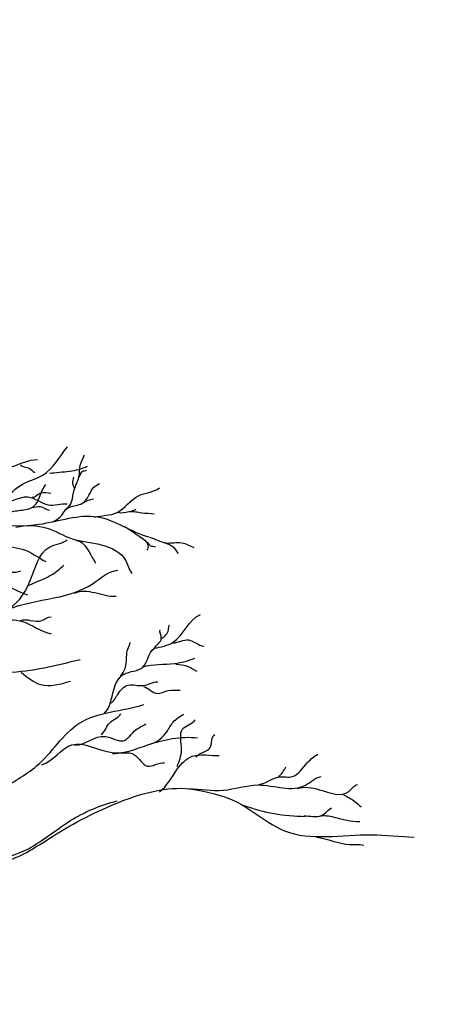
# Model space of a CAD drawing. Units: feet. Extents: x 23.5 to 76.6, y -20.7 to 1.7.
# Drawn here: x 67.6 to 67.7, y -14.7 to -14.3 of the extents above; entities that cross this region are included whole.
import ezdxf

# ---------------------------------------------------------------- set-up
doc = ezdxf.new("R2010")
doc.units = ezdxf.units.FT
doc.header["$MEASUREMENT"] = 0
doc.header["$PDMODE"] = 3
doc.header["$PDSIZE"] = 0.01
doc.layers.get('0').update_dxf_attribs({"lineweight": 18})
doc.layers.get('Defpoints').update_dxf_attribs({"color": 185})
doc.layers.add('Existing', color=8, linetype='Continuous')
doc.styles.get("Standard").update_dxf_attribs({"font": 'simplex.shx', "height": 0.1})
doc.dimstyles.new('COB Standard', dxfattribs={"dimscale": 20, "dimtxt": 0.01, "dimasz": 0.006, "dimexe": 0.0025, "dimexo": 0.005, "dimgap": 0.0025, "dimtad": 1, "dimtoh": 1, "dimdec": 4, "dimzin": 0, "dimdsep": 46, "dimtxsty": 'Standard', "dimcen": 0.09, "dimazin": 0, "dimtfac": 1, "dimtdec": 4, "dimtofl": 0, "dimtmove": 1, "dimatfit": 3, "dimfxl": 1, "dimtolj": 1, "dimtzin": 0, "dimarcsym": 0})

# ---------------------------------------------------------------- blocks, each defined once
blk = doc.blocks.new('*D645')
at = {"color": 0, "lineweight": -2, "transparency": 16777216}
for p, q in [((65.78709135245673, -15.66037688500156), (65.78709135245673, -13.65983920460232)), ((75.41902516661254, -15.66037688500156), (75.41902516661254, -13.65983920460232)), ((75.29902516661254, -13.70983920460232), (65.90709135245673, -13.70983920460232))]:
    blk.add_line(p, q, dxfattribs=at)
at = {"color": 0, "transparency": 16777216}
for points in [[(65.90709135245673, -13.68983920460232), (65.90709135245673, -13.72983920460232), (65.78709135245673, -13.70983920460232)], [(75.29902516661254, -13.68983920460232), (75.29902516661254, -13.72983920460232), (75.41902516661254, -13.70983920460232)]]:
    blk.add_solid(points, dxfattribs=at)
at = {"layer": 'Defpoints', "color": 0, "transparency": 16777216}
for p in [(65.78709135245673, -13.70983920460232), (65.78709135245673, -15.76037688500156), (75.41902516661254, -15.76037688500156)]:
    blk.add_point(p, dxfattribs=at)
at = {"color": 0, "transparency": 16777216, "insert": (70.60305825953463, -13.60031539507851), "char_height": 0.1, "attachment_point": 5}
blk.add_mtext("\\A1;60'-80'", dxfattribs=at)
blk = doc.blocks.new('tree1')
blk.add_arc((0.3954593227440171, 1.221081527011847), 0.06252413275601233, 249.7444190323206, 269.8949604995724)
for points, start_tangent, end_tangent in [([(0.2645038878135466, 1.263913469349063), (0.2701826802333471, 1.267465819251811), (0.287510655551543, 1.269968887219875), (0.2946951314095116, 1.275450790981267), (0.302672877283598, 1.279103374727129), (0.3113366644645907, 1.289026994025335)], (0.9812578286302919, -0.192699438898417), (0.6343063575360575, 0.7730817840237468)), ([(0.2297413043282148, 1.271233359457256), (0.2449339683796836, 1.271735427828389), (0.2543874771953227, 1.275858207955025), (0.2745916247226177, 1.283931950325496), (0.2827410062221531, 1.280395907120692), (0.3007254775960035, 1.284571529384266)], (0.9835224757327407, -0.1807858947167635), (0.9996090333147949, 0.02796033825727884)), ([(0.3109325063403787, 1.267287758553721), (0.31277878336779, 1.269636460448964), (0.3137269250962476, 1.273883753190603), (0.3153811460456524, 1.27835988465813), (0.3159544086853998, 1.282960464206553), (0.3173340900550983, 1.286213805298758)], (0.947822334269022, 0.3187990317752277), (0.3306158777606568, 0.9437654058994484)), ([(0.2947239004831204, 1.282738788766437), (0.2977498357251989, 1.281551076655887), (0.299764320691267, 1.279992022431543)], (0.5395369583827826, -0.8419619175111518), (0.8876879592419337, -0.460445530998935)), ([(0.3049277835092852, 1.279726881748502), (0.3120126355287169, 1.280469148518023), (0.3184751706997702, 1.282205289142439)], (0.9911742614051617, 0.1325653934023964), (0.9090542299193143, 0.4166778216629756)), ([(0.3153110349698096, 1.278181263387523), (0.3166993400407705, 1.280409881652304), (0.3181146864616977, 1.280875681462931)], (0.6274855215014029, 0.778628229841503), (0.8666969646474459, 0.4988350142791741)), ([(0.3138159230554152, 1.273848820201238), (0.3131788770586468, 1.276150914720347), (0.3135369779920438, 1.278371615426295)], (0.1794058900721999, 0.9837751402670235), (0.0683320618963045, 0.9976626330162915)), ([(0.2847244249776679, 1.261861096281791), (0.2873707478563858, 1.262846323450503), (0.2908677308357994, 1.265737104175059), (0.2952914643909565, 1.266727433565393), (0.2997125465715129, 1.268309117258468), (0.3014703613241494, 1.271292226447258), (0.3036905404530756, 1.275752355322766)], (0.9887977320722047, 0.1492616663744064), (0.6241711760839435, 0.7812876185797308)), ([(0.2988471839294249, 1.271300514021277), (0.3019741215302076, 1.272837329714093), (0.3054557126463777, 1.272735727885447)], (0.988357881514956, -0.152146962004729), (0.9971901033029118, 0.07491260157495667)), ([(0.3064546695321582, 1.262683076423855), (0.3092960942752114, 1.264950383916585), (0.3113936655151832, 1.267415960810467), (0.3160689951175328, 1.268860371521441), (0.3189238701509964, 1.271946966207906), (0.3206784309900428, 1.274847021672031), (0.3228353809988533, 1.276155513241974)], (0.8990238949387486, 0.4378995733374973), (0.8437067144540684, 0.5368044150201459)), ([(0.3208119979880451, 1.264197037122358), (0.3288642535584501, 1.265833919282159), (0.3364402458667826, 1.271789944119519), (0.3438480434967346, 1.274551199294365)], (0.9621749451088303, 0.272432331056392), (0.7759665486219638, 0.6307740605159009)), ([(0.1789220050904134, 1.243364983511128), (0.2097882293559366, 1.25591169881227), (0.2201977533067776, 1.269535292383807), (0.239134008227623, 1.267799614597607), (0.2553886632457392, 1.257624603622389), (0.2785302158667236, 1.24727633045768), (0.2971979158376996, 1.236781969266303)], (0.9167485177383923, 0.3994648360299823), (0.9521326414424048, -0.3056851862617961)), ([(0.2869535220915651, 1.26918497051156), (0.297368736351757, 1.271384206898801), (0.304564867946084, 1.268559647400252), (0.3112614907889082, 1.268948314122099)], (0.9825189303798297, -0.186162701541623), (0.9991284382909051, -0.04174163147718562)), ([(0.3170614245797765, 1.269295398091344), (0.3204934983548924, 1.270712445751997)], (0.8442203142143829, 0.5359963256103243), (0.9911851944089526, 0.1324836230803151)), ([(0.1512357963281659, 1.209911655900214), (0.1769394961355886, 1.241566369255452), (0.2255483370379636, 1.250943793587794), (0.2441838276511561, 1.261338607630023), (0.3012742012158327, 1.261708672911482), (0.3219281796286992, 1.264349238896102), (0.3400329343743493, 1.257242924952152)], (0.6555665056044288, 0.7551374422776284), (0.9603405365564255, -0.2788297936851741)), ([(0.298761211902459, 1.267604968928936), (0.3017186089894039, 1.267999590272666), (0.3050115387354424, 1.266707079292246)], (0.9894599410368091, 0.1448068544076367), (0.99776572085907, -0.06680992649734369)), ([(0.3292427211042934, 1.265938358646963), (0.3330775864421298, 1.266213447110204), (0.3376431225958072, 1.265770716228872), (0.341967024982921, 1.265347866861703)], (0.9339070780145065, -0.3575158313059807), (0.9862875190874159, -0.1650361466236727)), ([(0.3340793420406669, 1.266410561478551), (0.3355107229152594, 1.267029358295986)], (0.9296179293669802, 0.3685247690446984), (0.6493790146411074, 0.7604649205214824)), ([(0.2758059694055106, 1.262278931437322), (0.2814294866938809, 1.260905577197263), (0.2872111158691837, 1.255000635672332), (0.2953490886081767, 1.252930801070761), (0.3036884771668298, 1.248533090820274)], (0.97530677309486, 0.2208544732517123), (0.8949725072480723, -0.4461212965888305)), ([(0.2931176154214938, 1.260740536181402), (0.3041091914446525, 1.260333544327295), (0.3129515369334399, 1.256581725592696), (0.3232770565094114, 1.254477823171328), (0.3319396647520563, 1.248847576323897), (0.3341009864923876, 1.244373013516451)], (0.9800895081481342, 0.1985561784935146), (0.6583374950075056, -0.7527228857071124)), ([(0.331241479282923, 1.261012250011845), (0.3366977054810434, 1.257455739574652), (0.339801304241476, 1.254222978084726), (0.3394024090724486, 1.252608602710097)], (0.9069442500604127, -0.4212506703642805), (-0.6835027822598959, -0.7299479068008767)), ([(0.289335038953368, 1.231257366518548), (0.2979417679901388, 1.241258870821184), (0.304972694065512, 1.253664497377031), (0.3112753564990101, 1.256262842831347)], (0.9107639597671398, 0.4129273659970721), (0.7880111756610857, 0.6156609351203254)), ([(0.3144009344882477, 1.256012821988406), (0.3189569163648969, 1.251994469635974), (0.3212967362380823, 1.248012050109537)], (0.9997235713549691, -0.02351129254775487), (0.5576470842749078, -0.830078146561933)), ([(0.3392364845188638, 1.255512863794138), (0.3406978594978227, 1.254114691524592), (0.3423159270559637, 1.253713834241353)], (0.941549607438012, -0.3368743634254849), (0.7839649064752455, -0.6208051428711424)), ([(0.3402363259122012, 1.257125612752134), (0.3461931590466065, 1.255143553473317), (0.3517766195635943, 1.255200802101172), (0.356073955680543, 1.253514050302329)], (0.9764220274557579, -0.2158703877311274), (0.9190805450213535, -0.3940697295698465)), ([(0.3456049264094077, 1.255140188564837), (0.3486910439659425, 1.253694601997267), (0.3504917742673399, 1.251329292343144)], (0.9473849692302397, -0.3200964230925079), (0.6497060679468071, -0.760185520299551)), ([(0.2638344090450317, 1.204916462080291), (0.2750229833707039, 1.217703780272132), (0.2884047227823316, 1.230754563421215), (0.320454288802182, 1.24083667121522), (0.3291526850620272, 1.245457177265052)], (0.9208666845809461, 0.3898776080116635), (0.9988003840617552, 0.04896726251374878)), ([(0.2856852438153084, 1.239647984610201), (0.2896944502384855, 1.24438846359044), (0.2948229472967796, 1.245291408693447)], (0.9122666827927927, 0.4095967522652422), (0.8536278738930695, 0.5208833390624028)), ([(0.2978459653294578, 1.240157173539046), (0.3059757176927178, 1.24401332034904), (0.3100069532554812, 1.247306010056491)], (0.8883433333202421, 0.459179836388186), (0.7041700154448112, 0.7100314002552666)), ([(0.3139136925456114, 1.237359970706166), (0.3285574207854864, 1.236351165898668)], (0.8767903613246599, 0.4808728130058638), (0.9956728184103762, 0.09292813717458302)), ([(0.2535282843623605, 1.203440907229378), (0.260495573719183, 1.217319470928487), (0.2694389112163975, 1.2253050984109), (0.2771721333231199, 1.226403129920072), (0.2954300422854459, 1.227315650430683), (0.3055921622784297, 1.22299432793443)], (0.2747691111327116, 0.9615102368499983), (0.9758847700189872, -0.2182863157529313)), ([(0.2946438003480409, 1.227619087439962), (0.3022248834348034, 1.227683830864407), (0.3055383449594444, 1.229056800453691)], (0.8880788104133995, 0.4596912295168588), (0.9942048445303355, -0.1075022191045915)), ([(0.3420313769054815, 1.217950991082034), (0.3487015159139588, 1.220052351331105), (0.358325318816668, 1.229808456198953)], (0.9820418450982163, 0.1886632303234815), (0.9228941925476553, 0.3850536447844787)), ([(0.3420465359622114, 1.217890289830393), (0.3445277547764363, 1.221432688613277), (0.3441525567131549, 1.22445970132685)], (0.5202684632422425, 0.8540027670655145), (0.4207389849343018, 0.9071817384385851)), ([(0.3446916049318958, 1.221436727839318), (0.3470374593334355, 1.224373772642139), (0.3474431211170241, 1.226207275685738)], (0.8727671173186121, 0.488136823982129), (0.5260413104034973, 0.8504590170895782)), ([(0.3486253948416049, 1.219814901476639), (0.3541191156377579, 1.220866449373716), (0.3596258196987066, 1.218620307397941)], (0.9998941768978339, 0.01454768042690816), (0.9973850052107286, -0.07227137317634769)), ([(0.3244815940465458, 1.194964503272786), (0.3276802850523381, 1.203209856761532), (0.3312876131757179, 1.208734392519546), (0.3380287143461231, 1.211282471896993), (0.3419520314362074, 1.217844335162226)], (0.715666597206345, 0.6984420674924237), (0.8080903443407611, 0.5890585670230339)), ([(0.3300031476928353, 1.208187959258794), (0.3320299089464243, 1.21187620256751), (0.3326524557403729, 1.217658703444613), (0.3334977428120993, 1.219948012352688)], (0.7708216254313534, 0.6370510354495679), (0.1974651036007852, 0.9803099167405843)), ([(0.1370695493575909, 1.031071462522959), (0.1525892954029899, 1.071562385764992), (0.1950763094753825, 1.103286508645397), (0.2339192123097575, 1.155363215588295), (0.2750855963348044, 1.209067682004388), (0.2900232764211808, 1.209435932276392), (0.3158694998385272, 1.213999302854063)], (0.4423600494700454, 0.8968375475150776), (0.9713995729905206, 0.237450772990602)), ([(0.3380822560200443, 1.211327416905988), (0.3492273054063872, 1.21257935626636), (0.3563265281742929, 1.214455722627463)], (0.9493903174005439, 0.3140987507553867), (0.9234127446481833, 0.3838084196852762)), ([(0.3496165013547454, 1.212309754577291), (0.3540355050974995, 1.211511304532905), (0.3571114458490712, 1.209772356723988)], (0.997231206199096, -0.0743634411703507), (0.8639351531915704, -0.5036030689738277)), ([(0.3265926448355287, 1.198558850635891), (0.3290986953204822, 1.201648168032989), (0.3329662954856758, 1.204928099337849), (0.3381214472289571, 1.204749814292882), (0.3432391962522274, 1.206088739636471)], (0.9226730931535699, 0.3855831468962613), (0.9997873143081547, -0.02062343687379231)), ([(0.3382789519850036, 1.204457052128419), (0.3430396199496641, 1.2019918459373), (0.3469631091306979, 1.20300468329151), (0.351209561246705, 1.203109367434081)], (0.9360621146556009, -0.3518347872318552), (0.9988511058667733, 0.04792148066080745)), ([(0.2614900241939608, 1.142065626907424), (0.2742476002911047, 1.148845275198255), (0.2824693384349217, 1.160608441645309), (0.2877444199142616, 1.167203629360301), (0.3004435273132486, 1.176355007319216), (0.3153895994975784, 1.191346381034236), (0.3383554515320242, 1.198028692051594)], (0.9999892089316513, 0.004645645299655498), (0.9544214572327248, 0.2984621952170193)), ([(0.3233003950062141, 1.187458152227919), (0.3262719862323138, 1.191614658153412), (0.3302656982694145, 1.194766824206454)], (0.808662105509854, 0.58827340506976), (0.5139018002667062, 0.8578490191651666)), ([(0.3410747842170281, 1.184153353879083), (0.3464222039846021, 1.188368430546689), (0.3487141984005575, 1.191827640741394), (0.3523883782836492, 1.194640384212107)], (0.9377903938733754, 0.347201925626601), (0.8674431685214626, 0.4975362794665786)), ([(0.313867260870083, 1.183822895054618), (0.3246825806698155, 1.186811684423446), (0.3311829277070331, 1.185270580306678), (0.3355146668994138, 1.189120345312404), (0.3392056138262518, 1.191252960401471)], (0.9957269794516513, -0.09234599283179958), (0.8392183436875679, 0.543794604256327)), ([(0.3501236832924519, 1.17621865863839), (0.351674285046812, 1.182041487929382), (0.3521727745499561, 1.189531007163168), (0.3565212803686819, 1.192700644867728)], (0.3779727642406769, 0.9258167148481722), (0.5337445808432685, 0.8456457428618935)), ([(0.3021419172291644, 1.176737147157837), (0.3128568511571643, 1.183797986264835), (0.3272007117281959, 1.181097884178598), (0.3397314028893277, 1.183779966810107), (0.3573496199686446, 1.186255922497367)], (0.9631537153685907, 0.2689515208577185), (0.9921098304257839, -0.1253717845949485)), ([(0.3568480178491029, 1.179446866397484), (0.3618574103878416, 1.18296434273725), (0.3634551996009208, 1.187427251981717)], (0.5220698244289805, 0.852902748512803), (0.865473601856014, 0.5009545333564493)), ([(0.3272090949000699, 1.180757820675353), (0.3350497108453681, 1.180270568627748), (0.3395742681486382, 1.176298860878887), (0.345666193279996, 1.177469853155344)], (0.9997412500379097, -0.02274715306665603), (0.9922075813603309, -0.1245958084811939)), ([(0.3438830063222724, 1.167226496829244), (0.350148833372927, 1.175198466949951), (0.3554742158728743, 1.179753269323555), (0.3649911839135598, 1.179987884785078)], (0.8104794579539667, 0.58576705970432), (0.9996962683045619, 0.02464490085054999)), ([(0.3789579376802692, 1.169862330509204), (0.3861895147918233, 1.172466125117353), (0.3908319384094199, 1.172580572278093), (0.3962419368602639, 1.17758243138087), (0.3999261168654442, 1.180543744445458)], (0.9988241695767708, 0.04847966861762089), (0.8327636647976553, 0.5536286468317715)), ([(0.3859654588339367, 1.172687449205114), (0.3885463409368697, 1.176066532596451)], (0.8860624989485141, 0.4635657967938473), (0.4484416545637996, 0.8938121069061897)), ([(0.354252991296832, 1.168328455685696), (0.3663987599541088, 1.167781563908648), (0.3787450595670521, 1.169630235512159), (0.3955504569220523, 1.169608283405978), (0.4010096812302351, 1.172613356095098)], (0.9995091498528323, -0.03132825179400301), (0.9896087711813214, 0.143786230220404)), ([(0.2214529396557623, 1.127345638458792), (0.2602965036946756, 1.140046928168886), (0.2910538145990813, 1.143248139356729), (0.3060171434933494, 1.151443248771102), (0.3301961114718637, 1.163783020874689), (0.3545542432571125, 1.168300983114023)], (0.987814869646739, 0.155633490305898), (0.9949705091690503, -0.1001682878154613)), ([(0.3927103777076866, 1.168430208486825), (0.4004686383966032, 1.167958375768649), (0.4108675311026246, 1.16733351863877), (0.4139072729843889, 1.169833974694484)], (0.9566629243964703, 0.2911976117436292), (0.9723646441623675, 0.2334673398636151)), ([(0.354813457901713, 1.168316098632204), (0.3706474389389598, 1.163916477700695), (0.3881206275370346, 1.153432396193239), (0.4188124273607627, 1.152086322887044), (0.4339449119097054, 1.151202990160527)], (0.9821703436699468, -0.1879931275745438), (0.9992221675378031, -0.03943424781905494)), ([(0.2228453656027796, 1.130163205289136), (0.236021896514842, 1.133803496417386), (0.2529809811064183, 1.140294102242478), (0.2650992434761861, 1.141971379805909), (0.2824741445683259, 1.14267890875999), (0.2964632630123702, 1.146609705028823), (0.3122345706521941, 1.156944880618539), (0.3289070289887093, 1.1639780889127)], (0.9995961823200672, -0.02841605692468708), (0.9728271848226292, 0.2315324350281792)), ([(0.3949585117933623, 1.158705027341057), (0.4011438584784628, 1.158857511120004), (0.4048470664677097, 1.161601169995265)], (0.9992426708640492, 0.03891124162091854), (0.8782491117968074, 0.4782034061235019)), ([(0.4004940465276832, 1.15861464423142), (0.4055841515146312, 1.158303882551991), (0.4146941681086389, 1.156757313859998)], (0.9684336347872541, 0.2492715286845799), (0.9987146817249449, 0.0506851507548514)), ([(0.3993653146244469, 1.151196834667644), (0.4110967113581694, 1.148615553720447), (0.4160762935969728, 1.148354416705843)], (0.995913285944664, -0.09031459947816857), (0.9688510031906835, -0.2476443692402598))]:
    blk.add_spline(points, degree=3, dxfattribs=dict(start_tangent=start_tangent, end_tangent=end_tangent))
at = {"start_tangent": (0.6552079239099936, 0.7554485928543094)}
blk.add_spline([(0.2949541576090269, 1.209487690397509), (0.301920982801505, 1.205096321187739), (0.3123984816215994, 1.20627073003925)], degree=3, dxfattribs=at)
at = {"end_tangent": (0.9685761547832881, 0.248717173482693)}
blk.add_spline([(0.4089149738187814, 1.166177322942531), (0.4129483157521463, 1.1638425098281), (0.4152093039731, 1.161908974008838)], degree=3, dxfattribs=at)

msp = doc.modelspace()

# ---------------------------------------------------------------- block references
at = {"layer": 'Existing'}
msp.add_blockref('tree1', (67.2811746005973, -15.76037688500156), dxfattribs=at)

# ---------------------------------------------------------------- dimensions: what is measured, and where the dimension line sits
dim = msp.add_aligned_dim(p1=(75.41902516661254, -15.76037688500156), p2=(65.78709135245673, -15.76037688500156), distance=-2.0505376803992412, text="60'-80'", dimstyle='COB Standard')
dim.commit()
dim.dimension.update_dxf_attribs({"geometry": '*D645', "text_midpoint": (70.60305825953463, -13.60031539507851)})

doc.saveas('drawing.dxf')
